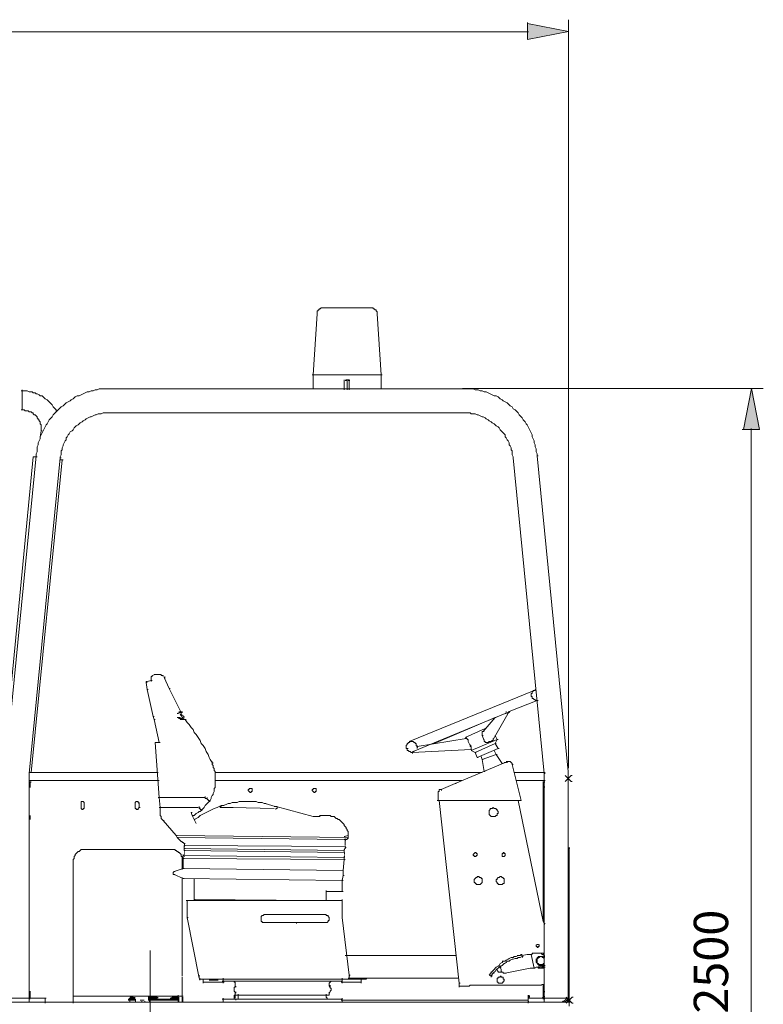
# Model space of a CAD drawing. Units: millimetres. Extents: x -2 to 11.7, y 5.5 to 10.7.
# Drawn here: x 6.1 to 7.9, y 7.7 to 10.2 of the extents above; entities that cross this region are included whole.
import ezdxf

# ---------------------------------------------------------------- set-up
doc = ezdxf.new("R2010")
doc.units = ezdxf.units.MM
doc.layers.add('PDF_Geometry', color=7, linetype='Continuous')
doc.layers.add('PDF_Solid Fills', color=7, linetype='Continuous')
doc.layers.add('PDF_Text', color=7, linetype='Continuous', true_color=0x4b4b4b)
doc.styles.add('PDF Arial', font='arial.ttf')

msp = doc.modelspace()

# ---------------------------------------------------------------- linework, layer by layer
at = {"layer": 'PDF_Geometry', "lineweight": 5}
for points in [[(7.423, 10.1885), (7.423, 8.3273)], [(7.3212, 10.1787), (7.4231, 10.1588), (7.3212, 10.1389), (7.3212, 10.1811)], [(3.5093, 10.1586), (7.3236, 10.1586)], [(6.7986, 9.4567), (6.7886, 9.3052), (6.7911, 9.3052)], [(6.8134, 9.4717), (6.8085, 9.4717), (6.806, 9.4692), (6.8035, 9.4692), (6.8035, 9.4667), (6.801, 9.4667), (6.801, 9.4642), (6.7986, 9.4642), (6.7986, 9.4617), (6.7986, 9.4593), (6.7986, 9.4543)], [(6.9327, 9.4717), (6.811, 9.4717)], [(6.9601, 9.3052), (6.9575, 9.3052), (6.9476, 9.4567), (6.9476, 9.4617), (6.9451, 9.4642), (6.9451, 9.4667), (6.9426, 9.4667), (6.9402, 9.4692), (6.9377, 9.4692), (6.9377, 9.4717), (6.9352, 9.4717), (6.9302, 9.4717)], [(6.9575, 9.3052), (6.7861, 9.3052)], [(6.7886, 9.2704), (6.7886, 9.3077)], [(6.9575, 9.2704), (6.9575, 9.3077)], [(6.8656, 9.2928), (6.8656, 9.268)], [(6.8694, 9.2903), (6.8694, 9.2928)], [(6.8706, 9.2928), (6.8781, 9.2928), (6.8781, 9.268)], [(6.8719, 9.2903), (6.8719, 9.2928)], [(6.8731, 9.2928), (6.8731, 9.268)], [(6.8768, 9.2903), (6.8768, 9.2928)], [(6.8793, 9.2903), (6.8793, 9.2928)], [(6.15, 9.2133), (6.15, 9.2182), (6.1475, 9.2207), (6.1451, 9.2232), (6.1426, 9.2257), (6.1401, 9.2307), (6.1376, 9.2331), (6.1351, 9.2356), (6.1326, 9.2381), (6.1302, 9.2406), (6.1277, 9.2431), (6.1227, 9.2456), (6.1202, 9.248), (6.1177, 9.2505), (6.1153, 9.253), (6.1102, 9.253), (6.1078, 9.2555), (6.1028, 9.258), (6.1003, 9.258), (6.0979, 9.2605), (6.0929, 9.2605), (6.0904, 9.2629), (6.0854, 9.2629), (6.0829, 9.2629), (6.078, 9.2654), (6.0755, 9.2654), (6.0705, 9.2654), (6.063, 9.2654)], [(6.0656, 9.2182), (6.0656, 9.268)], [(6.2842, 9.2704), (6.2569, 9.2704), (6.2519, 9.268), (6.2469, 9.268), (6.242, 9.2654), (6.237, 9.2654), (6.232, 9.2629), (6.2271, 9.2629), (6.2221, 9.2605), (6.2171, 9.258), (6.2122, 9.2555), (6.2072, 9.253), (6.2022, 9.253), (6.1972, 9.2505), (6.1923, 9.2456), (6.1873, 9.2431), (6.1848, 9.2406), (6.1798, 9.2381), (6.1749, 9.2356), (6.1699, 9.2307), (6.1674, 9.2281), (6.1624, 9.2257), (6.1575, 9.2207), (6.155, 9.2182), (6.15, 9.2133), (6.1475, 9.2108), (6.1426, 9.2058), (6.1401, 9.2008), (6.1376, 9.1984), (6.1326, 9.1934), (6.1302, 9.1884), (6.1277, 9.1834), (6.1252, 9.181), (6.1227, 9.176), (6.1202, 9.171), (6.1177, 9.166), (6.1153, 9.1611), (6.1128, 9.1561), (6.1102, 9.1511), (6.1102, 9.1462), (6.1078, 9.1412), (6.1053, 9.1362), (6.1053, 9.1313), (6.1028, 9.1263), (6.1028, 9.1213), (6.1028, 9.1139), (6.1003, 9.1089), (6.1003, 9.1014)], [(7.1613, 9.2704), (6.2817, 9.2704)], [(7.3451, 9.1039), (7.3451, 9.1089), (7.3427, 9.1139), (7.3427, 9.1213), (7.3402, 9.1263), (7.3402, 9.1313), (7.3377, 9.1362), (7.3377, 9.1412), (7.3352, 9.1462), (7.3328, 9.1511), (7.3328, 9.1561), (7.3303, 9.1611), (7.3278, 9.166), (7.3253, 9.171), (7.3228, 9.176), (7.3203, 9.181), (7.3178, 9.1834), (7.3154, 9.1884), (7.3104, 9.1934), (7.3079, 9.1984), (7.3054, 9.2008), (7.3004, 9.2058), (7.2979, 9.2108), (7.2955, 9.2133), (7.2905, 9.2182), (7.2855, 9.2207), (7.283, 9.2257), (7.2781, 9.2281), (7.2756, 9.2307), (7.2706, 9.2356), (7.2656, 9.2381), (7.2607, 9.2406), (7.2582, 9.2431), (7.2532, 9.2456), (7.2483, 9.2505), (7.2433, 9.253), (7.2383, 9.253), (7.2334, 9.2555), (7.2284, 9.258), (7.2234, 9.2605), (7.2184, 9.2629), (7.2135, 9.2629), (7.2085, 9.2654), (7.2035, 9.2654), (7.1986, 9.268), (7.1911, 9.268), (7.1861, 9.2704), (7.1812, 9.2704), (7.1762, 9.2704), (7.1712, 9.2704), (7.1662, 9.2704), (7.1588, 9.2704)], [(7.9073, 9.2712), (7.1594, 9.2712)], [(7.8577, 9.1695), (7.8776, 9.2713), (7.8975, 9.1695), (7.8552, 9.1695)], [(6.1128, 9.166), (6.1128, 9.181), (6.1102, 9.1834), (6.1102, 9.1884), (6.1078, 9.1909), (6.1078, 9.1934), (6.1053, 9.1934), (6.1053, 9.1959), (6.1028, 9.1984), (6.1028, 9.2008), (6.1003, 9.2033), (6.0979, 9.2058), (6.0954, 9.2058), (6.0929, 9.2083), (6.0929, 9.2108), (6.0904, 9.2108), (6.0879, 9.2133), (6.0854, 9.2133), (6.0829, 9.2133), (6.0805, 9.2157), (6.078, 9.2157), (6.0755, 9.2157), (6.073, 9.2157), (6.0705, 9.2182), (6.063, 9.2182)], [(6.16, 9.0964), (6.16, 9.1014), (6.1624, 9.1064), (6.1624, 9.1114), (6.1624, 9.1163), (6.1649, 9.1188), (6.1649, 9.1238), (6.1674, 9.1288), (6.1674, 9.1313), (6.1699, 9.1362), (6.1724, 9.1412), (6.1749, 9.1437), (6.1749, 9.1486), (6.1774, 9.1511), (6.1798, 9.1561), (6.1823, 9.1586), (6.1848, 9.1635), (6.1898, 9.166), (6.1923, 9.1686), (6.1947, 9.1735), (6.1972, 9.176), (6.1997, 9.1785), (6.2047, 9.181), (6.2072, 9.1834), (6.2096, 9.1859), (6.2147, 9.1884), (6.2171, 9.1909), (6.2221, 9.1934), (6.2246, 9.1959), (6.2296, 9.1984), (6.2345, 9.2008), (6.237, 9.2008), (6.242, 9.2033), (6.2469, 9.2058), (6.2494, 9.2058), (6.2544, 9.2083), (6.2618, 9.2083), (6.2668, 9.2108), (6.2842, 9.2108), (7.1638, 9.2108)], [(7.1588, 9.2108), (7.1638, 9.2108), (7.1687, 9.2108), (7.1737, 9.2108), (7.1787, 9.2108), (7.1812, 9.2083), (7.1861, 9.2083), (7.1911, 9.2083), (7.1961, 9.2058), (7.1986, 9.2058), (7.2035, 9.2033), (7.2085, 9.2008), (7.211, 9.2008), (7.2159, 9.1984), (7.2184, 9.1959), (7.2234, 9.1934), (7.2259, 9.1909), (7.2309, 9.1884), (7.2334, 9.1859), (7.2383, 9.1834), (7.2408, 9.181), (7.2433, 9.1785), (7.2483, 9.176), (7.2508, 9.1735), (7.2532, 9.1686), (7.2557, 9.166), (7.2582, 9.1635), (7.2632, 9.1586), (7.2656, 9.1561), (7.2656, 9.1511), (7.2681, 9.1486), (7.2706, 9.1437), (7.2731, 9.1412), (7.2756, 9.1362), (7.2756, 9.1313), (7.2781, 9.1288), (7.2806, 9.1238), (7.2806, 9.1188), (7.283, 9.1163), (7.283, 9.1064), (7.2855, 9.1014), (7.2855, 9.0989), (7.3625, 8.3138), (7.365, 8.3138)], [(6.1102, 9.1511), (6.1128, 9.166), (6.1153, 9.166)], [(7.8775, 6.8684), (7.8775, 9.1718)], [(6.0258, 8.3237), (6.0184, 8.3237), (6.0929, 9.1014), (6.0954, 9.1014)], [(6.1003, 9.1039), (6.0233, 8.3188), (6.0258, 8.3188)], [(6.0829, 8.2989), (6.0829, 8.3138), (6.16, 9.0989), (6.1624, 9.0989)], [(6.0879, 8.3163), (6.1649, 9.094), (6.1674, 9.094), (6.16, 9.094)], [(6.0929, 9.1014), (6.1028, 9.1014)], [(7.4222, 8.3188), (7.3451, 9.1039), (7.3476, 9.1039)], [(6.3985, 8.5598), (6.396, 8.5598), (6.3886, 8.5573), (6.3886, 8.5548), (6.3861, 8.5548), (6.3861, 8.5424)], [(6.4084, 8.5598), (6.3935, 8.5598)], [(6.4159, 8.5548), (6.4159, 8.5573), (6.4109, 8.5573), (6.4109, 8.5598), (6.406, 8.5598)], [(6.4308, 8.525), (6.4184, 8.5523), (6.4209, 8.5523)], [(6.4196, 8.5498), (6.4196, 8.5523), (6.4196, 8.5548)], [(6.3886, 8.5449), (6.3861, 8.5449), (6.3762, 8.5424), (6.3736, 8.5424), (6.3736, 8.5374)], [(6.3762, 8.5225), (6.3736, 8.5399), (6.3762, 8.5399)], [(6.3911, 8.4554), (6.3762, 8.5225), (6.3786, 8.5225)], [(6.4333, 8.525), (6.4308, 8.525), (6.4606, 8.4654), (6.4507, 8.4629), (6.4532, 8.4629)], [(7.3427, 8.5225), (7.3402, 8.5225), (7.3402, 8.5201), (7.3352, 8.5201), (7.3352, 8.5176), (7.3328, 8.5176), (7.3328, 8.5151), (7.3328, 8.5126), (7.3303, 8.5126), (7.3303, 8.5101), (7.3303, 8.5076), (7.3303, 8.5051), (7.3328, 8.5051), (7.3328, 8.5027), (7.3328, 8.5001), (7.3352, 8.5001), (7.3377, 8.4977), (7.3402, 8.4977), (7.3402, 8.4952), (7.3427, 8.4952), (7.3476, 8.4952)], [(7.3377, 8.5201), (7.0271, 8.3933), (7.0296, 8.3933)], [(7.3451, 8.4952), (7.2756, 8.4679), (7.2781, 8.4679), (7.2756, 8.4679), (7.2358, 8.3983)], [(6.3935, 8.448), (6.3911, 8.4554), (6.3935, 8.4554)], [(6.406, 8.3908), (6.3935, 8.448), (6.396, 8.448)], [(6.4582, 8.448), (6.4706, 8.448), (6.4656, 8.4505), (6.4631, 8.453), (6.4656, 8.453), (6.4631, 8.453), (6.4631, 8.4505), (6.4582, 8.4505), (6.4582, 8.453), (6.4557, 8.453), (6.4507, 8.453)], [(6.4606, 8.448), (6.4557, 8.4505), (6.4532, 8.453), (6.4557, 8.453)], [(6.4535, 8.4626), (6.4535, 8.4651)], [(6.456, 8.4651), (6.456, 8.4676)], [(6.4606, 8.4579), (6.4582, 8.4604), (6.4606, 8.4604)], [(6.4585, 8.4651), (6.4585, 8.4676)], [(6.4594, 8.4604), (6.4594, 8.4629)], [(6.4631, 8.453), (6.4606, 8.4579), (6.4631, 8.4579)], [(6.4609, 8.4651), (6.4609, 8.4676)], [(6.4618, 8.4604), (6.4618, 8.4629)], [(6.4634, 8.4651), (6.4634, 8.4676)], [(6.4634, 8.4651), (6.4634, 8.4676)], [(6.4634, 8.4651), (6.4634, 8.4676)], [(6.4634, 8.4651), (6.4634, 8.4676)], [(6.4634, 8.4651), (6.4634, 8.4676)], [(6.4634, 8.4651), (6.4634, 8.4676)], [(6.4634, 8.4651), (6.4634, 8.4676)], [(6.4634, 8.4651), (6.4634, 8.4676)], [(6.4634, 8.4577), (6.4634, 8.4601)], [(6.4634, 8.4577), (6.4634, 8.4601)], [(6.4634, 8.4577), (6.4634, 8.4601)], [(6.4634, 8.4577), (6.4634, 8.4601)], [(6.4634, 8.4577), (6.4634, 8.4601)], [(6.4634, 8.4577), (6.4634, 8.4601)], [(6.4634, 8.4577), (6.4634, 8.4601)], [(6.4634, 8.4577), (6.4634, 8.4601)], [(6.4634, 8.4577), (6.4634, 8.4601)], [(6.4634, 8.4577), (6.4634, 8.4601)], [(6.4634, 8.4577), (6.4634, 8.4601)], [(6.4634, 8.4577), (6.4634, 8.4601)], [(6.4634, 8.4577), (6.4634, 8.4601)], [(6.4634, 8.4577), (6.4634, 8.4601)], [(6.4659, 8.4527), (6.4659, 8.4552), (6.4659, 8.4577), (6.4659, 8.4552)], [(6.4684, 8.4527), (6.4684, 8.4552)], [(6.5376, 8.3411), (6.5327, 8.3486), (6.5302, 8.3535), (6.5277, 8.361), (6.5228, 8.3685), (6.5203, 8.3759), (6.5153, 8.3834), (6.5103, 8.3884), (6.5078, 8.3958), (6.5029, 8.4033), (6.4979, 8.4107), (6.4929, 8.4157), (6.4905, 8.4231), (6.4855, 8.4281), (6.4805, 8.4355), (6.4755, 8.4405), (6.4706, 8.448), (6.473, 8.448)], [(7.2681, 8.4679), (7.2681, 8.4629), (7.2656, 8.4629), (7.0371, 8.3685), (7.0395, 8.3685), (7.0371, 8.3685), (7.0346, 8.366)], [(7.2408, 8.453), (7.0892, 8.3884), (7.0917, 8.3884)], [(7.211, 8.4182), (7.2408, 8.453), (7.2433, 8.453)], [(7.2718, 8.4629), (7.2718, 8.4654)], [(7.2731, 8.4654), (7.2756, 8.4679), (7.2781, 8.4679)], [(7.2756, 8.4679), (7.2731, 8.4654), (7.2756, 8.4654)], [(7.1662, 8.4033), (7.2159, 8.4256), (7.2184, 8.4256)], [(7.0247, 8.3759), (7.0196, 8.3759), (7.0196, 8.3784), (7.0196, 8.3809), (7.0196, 8.3834), (7.0222, 8.3858), (7.0222, 8.3884), (7.0247, 8.3884), (7.0247, 8.3908), (7.0271, 8.3908), (7.0296, 8.3933), (7.0321, 8.3933), (7.0346, 8.3933), (7.0371, 8.3933), (7.0395, 8.3908), (7.042, 8.3908), (7.042, 8.3884), (7.0445, 8.3884), (7.0445, 8.3834), (7.047, 8.3809), (7.1687, 8.4008), (7.1712, 8.4008)], [(7.1662, 8.4008), (7.1712, 8.4008), (7.1712, 8.3983), (7.1737, 8.3983), (7.1737, 8.3933), (7.1787, 8.3834), (7.1812, 8.3834)], [(7.17, 8.4008), (7.17, 8.4033)], [(7.2408, 8.4082), (7.2458, 8.3983), (7.2483, 8.3983), (7.2458, 8.3983), (7.1812, 8.3709), (7.1911, 8.366), (7.1936, 8.366)], [(7.2085, 8.4082), (7.2085, 8.4182), (7.2135, 8.4182)], [(7.2135, 8.3958), (7.2085, 8.4082), (7.211, 8.4082)], [(7.2358, 8.4008), (7.2358, 8.3958), (7.2334, 8.3958), (7.2309, 8.3933), (7.2259, 8.3933), (7.2234, 8.3908), (7.2259, 8.3908)], [(6.396, 8.3908), (6.4084, 8.3908)], [(6.406, 8.2541), (6.396, 8.3908), (6.3985, 8.3908)], [(7.0222, 8.3759), (7.0222, 8.3709), (7.0247, 8.3709), (7.0271, 8.3685), (7.0296, 8.3685), (7.0321, 8.366), (7.0371, 8.366), (7.0346, 8.366), (7.1812, 8.3734), (7.1812, 8.3809), (7.1787, 8.3809), (7.1787, 8.3858)], [(7.047, 8.3759), (7.047, 8.3834)], [(7.2458, 8.3983), (7.2408, 8.3884), (7.2433, 8.3884), (7.2408, 8.3884), (7.1911, 8.366), (7.1961, 8.3535), (7.1986, 8.3535)], [(7.1961, 8.3535), (7.2483, 8.3759), (7.2508, 8.3759), (7.2483, 8.3759), (7.2408, 8.3884)], [(7.2234, 8.3908), (7.2159, 8.3908), (7.2159, 8.3933), (7.2135, 8.3933), (7.2135, 8.3983)], [(7.0358, 8.3635), (7.0358, 8.366)], [(7.1824, 8.3709), (7.1824, 8.3734)], [(7.206, 8.356), (7.2085, 8.3486), (7.211, 8.3486)], [(7.2383, 8.3709), (7.2433, 8.361), (7.2458, 8.361), (7.2433, 8.361), (7.2085, 8.3486), (7.2135, 8.3188), (7.2159, 8.3188)], [(7.2433, 8.361), (7.2582, 8.3387), (7.2607, 8.3387)], [(6.5376, 8.3436), (6.5376, 8.3362), (6.5401, 8.3337), (6.5401, 8.3287), (6.5426, 8.3263), (6.5426, 8.3213), (6.5451, 8.3188), (6.5451, 8.3138), (6.5451, 8.3113), (6.5451, 8.3063), (6.5451, 8.3039), (6.5451, 8.2989), (6.5451, 8.2964), (6.5451, 8.2914), (6.5451, 8.289), (6.5451, 8.284), (6.5451, 8.279), (6.5426, 8.2765), (6.5426, 8.2715), (6.5426, 8.2691), (6.5401, 8.2641), (6.5401, 8.2616), (6.5376, 8.2591), (6.5352, 8.2541), (6.5352, 8.2517), (6.5327, 8.2467), (6.5302, 8.2442), (6.5302, 8.2467), (6.5277, 8.2467), (6.5277, 8.2492), (6.5252, 8.2492), (6.5252, 8.2541)], [(6.5389, 8.3387), (6.5389, 8.3411)], [(7.2656, 8.3411), (7.1414, 8.289), (7.1439, 8.289), (7.1414, 8.289), (7.1066, 8.2741), (7.1017, 8.2741), (7.1017, 8.2691), (7.0992, 8.2691), (7.0992, 8.2641)], [(7.2706, 8.3436), (7.2681, 8.3411), (7.2632, 8.3411)], [(7.283, 8.3362), (7.283, 8.3387), (7.2806, 8.3411), (7.2781, 8.3436), (7.2756, 8.3436), (7.2731, 8.3436), (7.2681, 8.3436)], [(7.2718, 8.3411), (7.2718, 8.3436)], [(7.288, 8.2467), (7.3054, 8.2467), (7.283, 8.3362), (7.2855, 8.3362)], [(6.0904, 8.3163), (6.0829, 8.3163), (6.4035, 8.3163)], [(6.1252, 7.7548), (6.0829, 7.7548), (6.0829, 8.3039)], [(6.5451, 8.3163), (7.2085, 8.3163)], [(7.288, 8.3163), (7.365, 8.3163)], [(7.3625, 8.3163), (7.3625, 8.3014), (7.3625, 7.7523)], [(7.4048, 7.7448), (7.4073, 7.7448), (7.4098, 7.7473), (7.4122, 7.7473), (7.4147, 7.7498), (7.4173, 7.7523), (7.4197, 7.7548), (7.4222, 7.7548), (7.4222, 8.3039)], [(7.4147, 8.3088), (7.4297, 8.2939), (7.4321, 8.2939)], [(7.4147, 8.2939), (7.4297, 8.3088), (7.4321, 8.3088)], [(7.4222, 8.3014), (7.4222, 8.3213)], [(6.0829, 8.2964), (6.406, 8.2964)], [(6.0842, 8.279), (6.0842, 8.2815)], [(6.0854, 8.2939), (6.0854, 8.279)], [(6.0867, 8.2914), (6.0867, 8.2939)], [(6.5451, 8.2964), (7.1588, 8.2964)], [(6.637, 8.2715), (6.637, 8.2765), (6.6296, 8.2765), (6.6296, 8.2741), (6.6271, 8.2741), (6.6271, 8.2715), (6.6296, 8.2691), (6.6321, 8.2666), (6.6345, 8.2666), (6.6345, 8.2691), (6.637, 8.2691), (6.637, 8.2741)], [(6.7961, 8.2715), (6.7961, 8.2765), (6.7886, 8.2765), (6.7886, 8.2741), (6.7861, 8.2741), (6.7861, 8.2715), (6.7886, 8.2691), (6.7911, 8.2666), (6.7936, 8.2666), (6.7936, 8.2691), (6.7961, 8.2691), (6.7961, 8.2741)], [(7.293, 8.2964), (7.365, 8.2964)], [(7.36, 8.2939), (7.36, 8.279)], [(7.36, 8.2815), (7.36, 7.9461), (7.3625, 7.9411), (7.365, 7.9411)], [(7.3613, 8.2914), (7.3613, 8.2939)], [(7.3638, 8.279), (7.3638, 8.2815)], [(6.5203, 8.2541), (6.4035, 8.2541)], [(6.4084, 8.2293), (6.406, 8.2541), (6.4084, 8.2541)], [(6.5252, 8.2517), (6.5203, 8.2517), (6.5203, 8.2566)], [(7.0992, 8.2467), (7.0992, 8.2691)], [(7.1079, 8.2715), (7.1079, 8.2741)], [(6.2196, 8.2393), (6.2196, 8.2418), (6.2171, 8.2442), (6.2147, 8.2442), (6.2122, 8.2442), (6.2122, 8.2418), (6.2122, 8.2368)], [(6.2122, 8.2393), (6.2122, 8.2268)], [(6.2122, 8.2293), (6.2122, 8.2268), (6.2147, 8.2244), (6.2171, 8.2244), (6.2171, 8.2268), (6.2196, 8.2268), (6.2196, 8.2318)], [(6.2196, 8.2293), (6.2196, 8.2418)], [(6.3563, 8.2393), (6.3538, 8.2418), (6.3538, 8.2442), (6.3513, 8.2442), (6.3488, 8.2442), (6.3463, 8.2418), (6.3463, 8.2368)], [(6.3463, 8.2393), (6.3463, 8.2268)], [(6.3463, 8.2293), (6.3463, 8.2268), (6.3488, 8.2268), (6.3488, 8.2244), (6.3513, 8.2244), (6.3538, 8.2244), (6.3538, 8.2268), (6.3563, 8.2293), (6.3588, 8.2293)], [(6.3563, 8.2293), (6.3563, 8.2418)], [(6.5029, 8.2293), (6.406, 8.2293)], [(6.4482, 8.1598), (6.4159, 8.197), (6.4184, 8.197), (6.4159, 8.197), (6.4134, 8.1995), (6.4109, 8.202), (6.4109, 8.2045), (6.4109, 8.2069), (6.4084, 8.2094), (6.4084, 8.2119), (6.4084, 8.2318)], [(6.4979, 8.1896), (6.4929, 8.1995), (6.4954, 8.1995), (6.4929, 8.1995), (6.4979, 8.202), (6.5029, 8.2045), (6.5078, 8.2094), (6.5128, 8.2119), (6.5178, 8.2144), (6.5228, 8.2169), (6.5277, 8.2194), (6.5327, 8.2219), (6.5376, 8.2244), (6.5426, 8.2268), (6.55, 8.2293), (6.555, 8.2318), (6.56, 8.2343), (6.565, 8.2343)], [(6.5327, 8.2442), (6.5302, 8.2442), (6.5277, 8.2418), (6.5252, 8.2393), (6.5228, 8.2368), (6.5203, 8.2343), (6.5178, 8.2293), (6.5153, 8.2268), (6.5128, 8.2244), (6.5103, 8.2219), (6.5103, 8.2244), (6.5078, 8.2244), (6.5078, 8.2268), (6.5054, 8.2268), (6.5054, 8.2318)], [(6.5066, 8.2268), (6.5066, 8.2293)], [(6.5625, 8.2293), (6.5575, 8.2293), (6.5575, 8.2318), (6.56, 8.2318), (6.56, 8.2343), (6.5625, 8.2343), (6.5675, 8.2343), (6.565, 8.2343), (6.5724, 8.2368), (6.5774, 8.2393), (6.5824, 8.2393), (6.5873, 8.2418), (6.5997, 8.2418), (6.6047, 8.2442), (6.6171, 8.2442)], [(6.5873, 8.2293), (6.56, 8.2293)], [(6.6917, 8.2268), (6.5873, 8.2293), (6.5898, 8.2293)], [(6.6221, 8.2442), (6.6146, 8.2442), (6.6221, 8.2442), (6.6271, 8.2442), (6.6321, 8.2442), (6.637, 8.2442), (6.642, 8.2442), (6.647, 8.2442), (6.6519, 8.2418), (6.6619, 8.2418), (6.6669, 8.2393), (6.6694, 8.2393)], [(6.6966, 8.2268), (6.6991, 8.2268), (6.6991, 8.2318), (6.6942, 8.2318), (6.6694, 8.2393), (6.6718, 8.2393)], [(6.6966, 8.2318), (6.6917, 8.2318)], [(6.8681, 8.1573), (6.8656, 8.1573), (6.8756, 8.1598), (6.8756, 8.1697), (6.8731, 8.1722), (6.8731, 8.1747), (6.8706, 8.1771), (6.8706, 8.1796), (6.8681, 8.1821), (6.8656, 8.1846), (6.8656, 8.1871), (6.8631, 8.1896), (6.8607, 8.192), (6.8582, 8.1945), (6.8557, 8.197), (6.8532, 8.1995), (6.8507, 8.1995), (6.8482, 8.202), (6.8458, 8.202), (6.8432, 8.2045), (6.8408, 8.2069), (6.8383, 8.2069), (6.8333, 8.2069), (6.8308, 8.2094), (6.8283, 8.2094), (6.8259, 8.2094), (6.8234, 8.2094), (6.8184, 8.2094), (6.8159, 8.2094), (6.8134, 8.2094), (6.811, 8.2094), (6.806, 8.2094), (6.8035, 8.2069), (6.806, 8.2069), (6.7886, 8.2069), (6.6966, 8.2318), (6.6991, 8.2318)], [(7.0967, 8.2467), (7.1439, 8.2467), (7.293, 8.2467)], [(7.1017, 8.2467), (7.1514, 7.792), (7.1538, 7.792)], [(7.2483, 8.2169), (7.2483, 8.2194), (7.2458, 8.2219), (7.2458, 8.2244), (7.2433, 8.2244), (7.2433, 8.2268), (7.2408, 8.2268), (7.2383, 8.2268), (7.2358, 8.2293), (7.2334, 8.2268), (7.2309, 8.2268), (7.2284, 8.2268), (7.2284, 8.2244), (7.2259, 8.2219), (7.2259, 8.2194), (7.2259, 8.2169), (7.2259, 8.2144), (7.2259, 8.2119), (7.2284, 8.2094), (7.2309, 8.2069), (7.2334, 8.2069), (7.2358, 8.2069), (7.2383, 8.2069), (7.2408, 8.2069), (7.2433, 8.2094), (7.2458, 8.2094), (7.2458, 8.2119), (7.2458, 8.2144), (7.2483, 8.2144), (7.2483, 8.2194)], [(7.3625, 7.9337), (7.3625, 7.9411), (7.36, 7.9461), (7.3625, 7.9461), (7.36, 7.9461), (7.2979, 8.2467)], [(6.0854, 8.2094), (6.0854, 8.1995)], [(6.488, 8.2169), (6.4855, 8.2169), (6.488, 8.2094), (6.4929, 8.2094), (6.4954, 8.2119), (6.4979, 8.2144), (6.5029, 8.2169), (6.5054, 8.2194), (6.5078, 8.2194), (6.5103, 8.2219), (6.5128, 8.2219)], [(6.4929, 8.1995), (6.488, 8.2094), (6.4905, 8.2094)], [(6.4892, 8.2069), (6.4892, 8.2094)], [(6.6955, 8.2244), (6.6955, 8.2268)], [(6.8756, 8.1623), (6.8756, 8.1548), (6.4482, 8.1598), (6.4507, 8.1598), (6.4482, 8.1598), (6.4507, 8.1548)], [(6.8681, 8.1498), (6.4507, 8.1548), (6.4532, 8.1548), (6.4507, 8.1548), (6.4582, 8.1473), (6.4606, 8.1448), (6.4631, 8.1448), (6.4631, 8.1424), (6.4656, 8.1424), (6.4681, 8.1399), (6.4706, 8.1399)], [(6.8756, 8.1548), (6.8756, 8.1523), (6.8731, 8.1523), (6.8731, 8.1498), (6.8706, 8.1498), (6.8656, 8.1498)], [(6.8681, 8.1324), (6.4681, 8.1349), (6.4706, 8.1349)], [(6.4681, 8.1274), (6.4681, 8.1349)], [(6.8706, 8.1299), (6.8681, 8.1299), (6.8656, 8.1225), (6.4681, 8.1274), (6.4706, 8.1274)], [(6.4681, 8.1225), (6.4681, 8.1299)], [(6.4693, 8.1324), (6.4693, 8.1349), (6.4693, 8.1374), (6.4693, 8.1399)], [(6.8681, 8.1349), (6.8681, 8.1523)], [(6.8694, 8.1274), (6.8694, 8.1299), (6.8694, 8.1324)], [(7.4247, 8.1299), (7.4247, 7.7473), (7.4247, 7.7349)], [(7.4259, 8.1274), (7.4259, 8.1299)], [(6.2221, 8.125), (6.2122, 8.125), (6.2096, 8.1225), (6.2072, 8.12), (6.2047, 8.12), (6.2022, 8.1175), (6.1997, 8.115), (6.1972, 8.1126), (6.1972, 8.1101), (6.1947, 8.1076), (6.1947, 8.1051), (6.1947, 8.1026), (6.1923, 8.1001), (6.1923, 8.0976), (6.1923, 8.0926)], [(6.4333, 8.125), (6.2196, 8.125)], [(6.4631, 8.0951), (6.4631, 8.1076), (6.4606, 8.1076), (6.4606, 8.1126), (6.4582, 8.115), (6.4557, 8.1175), (6.4532, 8.1175), (6.4532, 8.12), (6.4507, 8.12), (6.4482, 8.1225), (6.4457, 8.1225), (6.4457, 8.125), (6.4433, 8.125), (6.4408, 8.125), (6.4383, 8.125), (6.4358, 8.125), (6.4308, 8.125)], [(6.4656, 8.1051), (6.4656, 8.0778), (6.4433, 8.0703), (6.4457, 8.0703)], [(6.4656, 8.1026), (6.4656, 8.1126)], [(6.8656, 8.1051), (6.4656, 8.1101), (6.4681, 8.1101)], [(6.8656, 8.1076), (6.8656, 8.1001), (6.4656, 8.1026), (6.4681, 8.1026)], [(6.8656, 8.125), (6.8656, 8.1175), (6.4681, 8.1225), (6.4706, 8.1225)], [(6.4693, 8.1126), (6.4693, 8.115)], [(6.4693, 8.1076), (6.4693, 8.1101)], [(6.8669, 8.1126), (6.8669, 8.115), (6.8669, 8.1175)], [(6.8669, 8.1051), (6.8669, 8.1076), (6.8669, 8.1101)], [(7.1961, 8.1126), (7.1961, 8.115), (7.1936, 8.115), (7.1936, 8.1175), (7.1911, 8.1175), (7.1886, 8.115), (7.1861, 8.1126), (7.1861, 8.1101), (7.1886, 8.1101), (7.1886, 8.1076), (7.1911, 8.1076), (7.1936, 8.1076), (7.1936, 8.1101), (7.1961, 8.1101), (7.1961, 8.115)], [(7.2656, 8.1126), (7.2656, 8.115), (7.2632, 8.115), (7.2632, 8.1175), (7.2607, 8.1175), (7.2607, 8.115), (7.2582, 8.115), (7.2582, 8.1126), (7.2582, 8.1101), (7.2582, 8.1076), (7.2607, 8.1076), (7.2632, 8.1076), (7.2656, 8.1101), (7.2656, 8.115)], [(6.1923, 8.0951), (6.1923, 7.7423)], [(6.4631, 8.0753), (6.4631, 8.0976)], [(6.8681, 8.1001), (6.8656, 8.1001), (6.8631, 8.0728), (6.4656, 8.0778), (6.4681, 8.0778)], [(6.4433, 8.0703), (6.4408, 8.0678), (6.4408, 8.0629), (6.4457, 8.0629)], [(6.4433, 8.0629), (6.4656, 8.0529), (6.4681, 8.0529)], [(6.8607, 8.048), (6.8631, 8.0604), (6.8656, 8.0604)], [(6.8631, 8.0654), (6.8631, 8.0753)], [(6.8631, 8.0604), (6.8631, 8.0678)], [(7.2085, 8.048), (7.2085, 8.0529), (7.206, 8.0529), (7.206, 8.0554), (7.2035, 8.0554), (7.2011, 8.0554), (7.2011, 8.0579), (7.1986, 8.0579), (7.1961, 8.0579), (7.1961, 8.0554), (7.1936, 8.0554), (7.1911, 8.0529), (7.1886, 8.0504), (7.1886, 8.048), (7.1886, 8.0455), (7.1886, 8.043), (7.1911, 8.043), (7.1911, 8.0405), (7.1936, 8.0405), (7.1936, 8.038), (7.1961, 8.038), (7.1986, 8.038), (7.2011, 8.038), (7.2035, 8.038), (7.206, 8.0405), (7.2085, 8.043), (7.2085, 8.0455), (7.2085, 8.0504)], [(7.2632, 8.048), (7.2632, 8.0529), (7.2607, 8.0529), (7.2607, 8.0554), (7.2582, 8.0554), (7.2557, 8.0579), (7.2532, 8.0579), (7.2508, 8.0554), (7.2483, 8.0554), (7.2458, 8.0529), (7.2458, 8.0504), (7.2433, 8.0504), (7.2433, 8.048), (7.2433, 8.0455), (7.2458, 8.043), (7.2458, 8.0405), (7.2483, 8.0405), (7.2483, 8.038), (7.2508, 8.038), (7.2532, 8.038), (7.2557, 8.038), (7.2582, 8.038), (7.2607, 8.0405), (7.2632, 8.0405), (7.2632, 8.043), (7.2632, 8.0455), (7.2632, 8.0504)], [(6.4631, 7.8094), (6.4631, 8.0554)], [(6.4656, 8.0529), (6.8607, 8.048), (6.8631, 8.048)], [(6.4929, 8.0529), (6.4929, 7.9982)], [(6.8607, 8.0206), (6.8607, 8.0504)], [(6.8209, 7.9982), (6.8209, 8.0231)], [(6.8209, 8.0206), (6.8631, 8.0206)], [(6.8607, 7.9982), (6.473, 7.9982)], [(6.4755, 7.9982), (6.4755, 7.9535)], [(6.7986, 7.9982), (6.4929, 8.0007), (6.4954, 8.0007)], [(6.8607, 8.0007), (6.8607, 7.956), (6.8781, 7.8119), (6.8805, 7.8119)], [(6.6694, 7.9635), (6.6669, 7.9635), (6.6643, 7.961), (6.6619, 7.961), (6.6594, 7.9585), (6.6594, 7.956), (6.6594, 7.9535), (6.6594, 7.951), (6.6594, 7.9486), (6.6594, 7.9461), (6.6619, 7.9461), (6.6619, 7.9436), (6.6643, 7.9436), (6.6669, 7.9436), (6.6718, 7.9436)], [(6.7091, 7.9635), (6.6669, 7.9635)], [(6.7066, 7.9635), (6.7787, 7.9635), (6.8209, 7.9635)], [(6.8184, 7.9436), (6.8234, 7.9436), (6.8259, 7.9461), (6.8259, 7.9486), (6.8283, 7.9486), (6.8283, 7.951), (6.8283, 7.9535), (6.8283, 7.956), (6.8259, 7.9585), (6.8259, 7.961), (6.8234, 7.961), (6.8209, 7.961), (6.8209, 7.9635), (6.8159, 7.9635)], [(6.5054, 7.8119), (6.5054, 7.8045), (6.4755, 7.956), (6.478, 7.956)], [(6.7091, 7.9436), (6.6669, 7.9436)], [(6.7041, 7.9436), (6.7488, 7.9436)], [(6.8209, 7.9436), (6.7787, 7.9436), (6.7066, 7.9436)], [(6.7476, 7.9411), (6.7476, 7.9436)], [(7.3638, 7.9386), (7.3638, 7.9411)], [(7.3501, 7.8865), (7.3476, 7.8889), (7.3451, 7.8889), (7.3427, 7.8865), (7.3427, 7.884), (7.3451, 7.884), (7.3451, 7.8815), (7.3476, 7.8815), (7.3476, 7.884), (7.3501, 7.884), (7.3501, 7.8889)], [(6.3836, 7.874), (6.3836, 7.4616)], [(7.1439, 7.8616), (6.8681, 7.8616)], [(7.2979, 7.8616), (7.293, 7.8591), (7.288, 7.8591), (7.2855, 7.8566), (7.2806, 7.8566), (7.2756, 7.8541), (7.2731, 7.8517), (7.2681, 7.8492), (7.2656, 7.8467), (7.2582, 7.8467)], [(7.3054, 7.8641), (7.3029, 7.8616), (7.2955, 7.8616)], [(7.3079, 7.8591), (7.3054, 7.8641), (7.3079, 7.8641)], [(7.3079, 7.8616), (7.3203, 7.8641), (7.3228, 7.8641)], [(7.3203, 7.8641), (7.3328, 7.8641), (7.3303, 7.8641), (7.3377, 7.8293)], [(7.3303, 7.8641), (7.3352, 7.8666), (7.3377, 7.8666)], [(7.3451, 7.8666), (7.3328, 7.8666)], [(7.3576, 7.8641), (7.3551, 7.8666), (7.3427, 7.8666)], [(7.3625, 7.8666), (7.3476, 7.8666)], [(7.3625, 7.8641), (7.36, 7.8666), (7.3526, 7.8666)], [(7.3625, 7.8616), (7.3576, 7.8641), (7.36, 7.8641)], [(7.3638, 7.8591), (7.3638, 7.8616)], [(7.2607, 7.8467), (7.2582, 7.8442), (7.2532, 7.8417), (7.2508, 7.8367), (7.2483, 7.8343), (7.2433, 7.8318), (7.2408, 7.8293), (7.2383, 7.8268), (7.2334, 7.8218), (7.2309, 7.8194), (7.2334, 7.8194)], [(7.2632, 7.8417), (7.2607, 7.8392), (7.2582, 7.8367), (7.2532, 7.8343), (7.2508, 7.8318), (7.2483, 7.8293), (7.2433, 7.8268), (7.2408, 7.8218), (7.2383, 7.8194), (7.2358, 7.8169), (7.2383, 7.8169)], [(7.2557, 7.8367), (7.2557, 7.8343), (7.2532, 7.8343), (7.2532, 7.8293)], [(7.2656, 7.8417), (7.2632, 7.8417), (7.2681, 7.8442), (7.2706, 7.8467), (7.2756, 7.8467), (7.2781, 7.8492), (7.283, 7.8517), (7.2855, 7.8517), (7.2905, 7.8541), (7.2955, 7.8541), (7.2979, 7.8566), (7.3029, 7.8566), (7.3079, 7.8591), (7.3104, 7.8591)], [(7.3091, 7.8566), (7.3091, 7.8591)], [(7.36, 7.8392), (7.3551, 7.8392), (7.3526, 7.8392), (7.3501, 7.8392), (7.3476, 7.8417), (7.3451, 7.8417), (7.3451, 7.8442), (7.3451, 7.8467), (7.3451, 7.8492), (7.3451, 7.8517), (7.3451, 7.8541), (7.3476, 7.8541), (7.3476, 7.8566), (7.3501, 7.8566), (7.3526, 7.8591), (7.3551, 7.8591), (7.3576, 7.8591), (7.3576, 7.8566), (7.36, 7.8566), (7.3625, 7.8541), (7.3625, 7.8566), (7.36, 7.8566), (7.36, 7.8591), (7.3576, 7.8591), (7.3551, 7.8591), (7.3526, 7.8591), (7.3501, 7.8591), (7.3476, 7.8566), (7.3451, 7.8566), (7.3451, 7.8541), (7.3451, 7.8517), (7.3427, 7.8517), (7.3427, 7.8492), (7.3427, 7.8467), (7.3451, 7.8442), (7.3451, 7.8417), (7.3476, 7.8392), (7.3501, 7.8392), (7.3526, 7.8367), (7.3551, 7.8367), (7.36, 7.8367)], [(7.3576, 7.8367), (7.36, 7.8392), (7.3625, 7.8392), (7.3625, 7.8442), (7.3625, 7.8392), (7.36, 7.8392), (7.36, 7.8367), (7.3576, 7.8367), (7.3551, 7.8367), (7.3526, 7.8367), (7.3501, 7.8367), (7.3476, 7.8392), (7.3451, 7.8417), (7.3451, 7.8442), (7.3427, 7.8442), (7.3427, 7.8467), (7.3427, 7.8492), (7.3427, 7.8517), (7.3451, 7.8541), (7.3451, 7.8566), (7.3476, 7.8566), (7.3476, 7.8591), (7.36, 7.8591)], [(7.3476, 7.8318), (7.3526, 7.8318), (7.3526, 7.8293), (7.3551, 7.8293), (7.3576, 7.8318), (7.36, 7.8318), (7.365, 7.8318), (7.3625, 7.8318), (7.36, 7.8293), (7.3476, 7.8293), (7.3476, 7.8318), (7.3451, 7.8318), (7.3427, 7.8318), (7.3576, 7.8343), (7.36, 7.8343), (7.3625, 7.8367), (7.365, 7.8367)], [(7.3576, 7.8392), (7.36, 7.8392), (7.36, 7.8417), (7.3625, 7.8417), (7.3625, 7.8467)], [(7.3613, 7.8566), (7.3613, 7.8591)], [(6.8781, 7.802), (6.8781, 7.8119)], [(6.8793, 7.8094), (6.8793, 7.8119)], [(7.2309, 7.8194), (7.2309, 7.8169), (7.2284, 7.8169), (7.2284, 7.8144), (7.2259, 7.8119), (7.2284, 7.8119)], [(7.2259, 7.8119), (7.2309, 7.8094), (7.2334, 7.8094)], [(7.2358, 7.8169), (7.2334, 7.8144), (7.2334, 7.8119), (7.2309, 7.8119), (7.2309, 7.807)], [(7.2458, 7.8268), (7.2458, 7.8243), (7.2483, 7.8218), (7.2483, 7.8194), (7.2508, 7.8194), (7.2532, 7.8194), (7.2557, 7.8194), (7.2607, 7.8194)], [(7.3427, 7.8318), (7.3377, 7.8293), (7.3402, 7.8293), (7.3278, 7.8293), (7.2656, 7.8169), (7.2681, 7.8169), (7.2632, 7.8169), (7.2607, 7.8169), (7.2607, 7.8194), (7.2582, 7.8194), (7.2557, 7.8218), (7.2557, 7.8268), (7.2532, 7.8318), (7.2557, 7.8318)], [(6.4631, 7.7448), (6.4631, 7.807)], [(6.5054, 7.802), (6.5327, 7.802)], [(6.5066, 7.7995), (6.5066, 7.802), (6.5066, 7.8045), (6.5066, 7.802), (6.5066, 7.8045), (6.5066, 7.802)], [(6.5153, 7.802), (6.5153, 7.792)], [(6.5153, 7.7945), (6.5675, 7.7945)], [(6.5302, 7.802), (6.5525, 7.802)], [(6.5302, 7.7995), (6.5525, 7.7995)], [(6.5314, 7.7995), (6.5314, 7.802)], [(6.55, 7.802), (6.8805, 7.802)], [(6.5513, 7.7995), (6.5513, 7.802)], [(6.6072, 7.797), (6.5625, 7.797)], [(6.565, 7.797), (6.565, 7.8045)], [(6.565, 7.802), (6.565, 7.792)], [(6.5948, 7.7895), (6.5948, 7.7945), (6.5923, 7.7945), (6.5923, 7.797), (6.5873, 7.797)], [(6.5948, 7.792), (6.5948, 7.7846), (6.5948, 7.7821), (6.5923, 7.7821), (6.5923, 7.7721), (6.5948, 7.7697), (6.5972, 7.7697)], [(6.8607, 7.8045), (6.8607, 7.797), (6.6047, 7.797)], [(6.8358, 7.797), (6.8333, 7.797), (6.8308, 7.7945), (6.8283, 7.792), (6.8283, 7.7871)], [(6.8283, 7.7846), (6.8283, 7.792)], [(6.8308, 7.7697), (6.8308, 7.7721), (6.8333, 7.7746), (6.8333, 7.7771), (6.8333, 7.7796), (6.8308, 7.7796), (6.8308, 7.7821), (6.8308, 7.7871)], [(6.9079, 7.7945), (6.8582, 7.7945)], [(6.8607, 7.802), (6.8607, 7.792)], [(6.9079, 7.8045), (6.8756, 7.8045)], [(6.8756, 7.802), (6.9079, 7.802), (6.9079, 7.792)], [(7.1489, 7.8045), (6.9053, 7.8045)], [(6.9203, 7.802), (6.9053, 7.802)], [(6.9091, 7.802), (6.9091, 7.8045)], [(6.9215, 7.802), (6.9215, 7.8045)], [(7.1514, 7.792), (7.1514, 7.7821)], [(7.1514, 7.7846), (7.1762, 7.7846), (7.1787, 7.7871), (7.1812, 7.7871), (7.1836, 7.7871), (7.1861, 7.7871), (7.1886, 7.7871), (7.1911, 7.7871), (7.1936, 7.7871), (7.1986, 7.7871)], [(7.1961, 7.7871), (7.3501, 7.7871)], [(7.2632, 7.7995), (7.2632, 7.802), (7.2607, 7.802), (7.2607, 7.807), (7.2582, 7.807), (7.2557, 7.807), (7.2557, 7.8094), (7.2532, 7.8094), (7.2532, 7.807), (7.2508, 7.807), (7.2483, 7.807), (7.2483, 7.8045), (7.2458, 7.8045), (7.2458, 7.802), (7.2458, 7.7995), (7.2458, 7.797), (7.2458, 7.7945), (7.2483, 7.7945), (7.2483, 7.792), (7.2508, 7.792), (7.2532, 7.792), (7.2557, 7.792), (7.2582, 7.792), (7.2607, 7.7945), (7.2607, 7.797), (7.2632, 7.797), (7.2632, 7.802)], [(7.3476, 7.7871), (7.3551, 7.7871), (7.3576, 7.7895), (7.3625, 7.7895), (7.3625, 7.7945)], [(7.36, 7.7895), (7.36, 7.7697)], [(6.0842, 7.7697), (6.0842, 7.7721)], [(6.0854, 7.7721), (6.0854, 7.7573)], [(6.5948, 7.7548), (6.5948, 7.7622), (6.5948, 7.7697)], [(6.5961, 7.7821), (6.5961, 7.7846)], [(6.5961, 7.7672), (6.5961, 7.7697)], [(6.6022, 7.7573), (6.6022, 7.7647)], [(6.8283, 7.7697), (6.8283, 7.7622), (6.6271, 7.7622)], [(6.8209, 7.7647), (6.8209, 7.7573), (6.8234, 7.7548), (6.8234, 7.7523), (6.8259, 7.7523), (6.8308, 7.7523)], [(6.8296, 7.7821), (6.8296, 7.7846)], [(6.8296, 7.7672), (6.8296, 7.7697)], [(7.36, 7.7721), (7.36, 7.7573)], [(7.3638, 7.7697), (7.3638, 7.7721)], [(6.078, 7.7548), (6.0283, 7.7548), (6.0184, 7.7548)], [(6.0233, 7.7448), (6.0854, 7.7448)], [(6.0755, 7.7548), (6.0854, 7.7548)], [(6.0829, 7.7597), (6.0829, 7.7573), (6.0854, 7.7548), (6.0879, 7.7548), (6.0854, 7.7548), (6.0854, 7.7622)], [(6.1252, 7.7448), (6.0829, 7.7448), (6.0829, 7.7573)], [(6.0842, 7.7523), (6.0842, 7.7548)], [(6.1227, 7.7548), (6.1227, 7.7423)], [(6.1227, 7.7448), (7.3253, 7.7448)], [(6.1923, 7.7597), (6.4656, 7.7597)], [(6.3463, 7.7523), (6.329, 7.7523)], [(6.3463, 7.7498), (6.329, 7.7498)], [(6.3439, 7.7548), (6.3314, 7.7548)], [(6.3439, 7.7523), (6.3314, 7.7523)], [(6.3327, 7.7448), (6.3327, 7.7473), (6.3327, 7.7498), (6.3327, 7.7473), (6.3327, 7.7498), (6.3327, 7.7523), (6.3327, 7.7498), (6.3327, 7.7523)], [(6.3351, 7.7523), (6.3351, 7.7548), (6.3351, 7.7573), (6.3351, 7.7548)], [(6.3376, 7.7548), (6.3376, 7.7573)], [(6.3451, 7.7498), (6.3451, 7.7523), (6.3451, 7.7498), (6.3451, 7.7523), (6.3451, 7.7548), (6.3451, 7.7573)], [(6.3687, 7.7498), (6.3588, 7.7498)], [(6.3625, 7.7448), (6.3625, 7.7473)], [(6.3699, 7.7448), (6.3699, 7.7473)], [(6.401, 7.7573), (6.3786, 7.7573)], [(6.401, 7.7548), (6.3786, 7.7548)], [(6.4532, 7.7523), (6.3786, 7.7523)], [(6.4532, 7.7498), (6.3786, 7.7498)], [(6.3811, 7.7523), (6.4557, 7.7523)], [(6.3823, 7.7523), (6.3823, 7.7548), (6.3823, 7.7573), (6.3823, 7.7548)], [(6.3823, 7.7448), (6.3823, 7.7473), (6.3823, 7.7498), (6.3823, 7.7523), (6.3823, 7.7498)], [(6.4532, 7.7548), (6.4333, 7.7548)], [(6.4383, 7.7573), (6.4532, 7.7573)], [(6.4395, 7.7548), (6.4395, 7.7573)], [(6.4519, 7.7548), (6.4519, 7.7573)], [(6.4532, 7.7448), (6.4532, 7.7622)], [(6.4544, 7.7473), (6.4544, 7.7498), (6.4544, 7.7523), (6.4544, 7.7548), (6.4544, 7.7573), (6.4544, 7.7548), (6.4544, 7.7573), (6.4544, 7.7548)], [(6.4544, 7.7448), (6.4544, 7.7473), (6.4544, 7.7498), (6.4544, 7.7523)], [(6.4644, 7.7548), (6.4644, 7.7573)], [(6.4644, 7.7448), (6.4644, 7.7473), (6.4644, 7.7498), (6.4644, 7.7523), (6.4644, 7.7498), (6.4644, 7.7473)], [(6.6072, 7.7523), (6.5625, 7.7523)], [(6.565, 7.7448), (6.565, 7.7548)], [(6.6296, 7.7622), (6.5923, 7.7622), (6.5923, 7.7523)], [(6.5961, 7.7498), (6.5961, 7.7523)], [(6.5972, 7.7523), (6.6022, 7.7523), (6.6022, 7.7597)], [(6.8607, 7.7523), (6.6047, 7.7523)], [(7.3228, 7.7573), (7.3228, 7.7498), (6.8582, 7.7498)], [(6.8607, 7.7448), (6.8607, 7.7548)], [(7.365, 7.7548), (7.3228, 7.7548), (7.3228, 7.7622)], [(7.3228, 7.7548), (7.3228, 7.7423)], [(7.3228, 7.7448), (7.365, 7.7448)], [(7.324, 7.7448), (7.324, 7.7473)], [(7.3253, 7.7548), (7.3253, 7.7622)], [(7.3576, 7.7548), (7.36, 7.7573), (7.36, 7.7622)], [(7.3625, 7.7597), (7.3625, 7.7573), (7.36, 7.7573), (7.36, 7.7523)], [(7.4197, 7.7548), (7.37, 7.7548), (7.36, 7.7548)], [(7.4272, 7.7448), (7.3625, 7.7448), (7.3625, 7.7573)], [(7.3638, 7.7523), (7.3638, 7.7548)], [(7.416, 7.7448), (7.416, 7.7473)], [(7.4173, 7.7548), (7.4247, 7.7548)], [(7.4184, 7.7473), (7.4184, 7.7498)], [(7.4197, 7.7448), (7.4222, 7.7473), (7.4222, 7.7498), (7.4272, 7.7498)], [(7.4209, 7.7473), (7.4209, 7.7498), (7.4209, 7.7523)]]:
    msp.add_lwpolyline(points, dxfattribs=at)
for points in [[(7.3212, 10.1787), (7.4231, 10.1588), (7.3212, 10.1389)], [(7.8577, 9.1695), (7.8776, 9.2713), (7.8975, 9.1695)], [(6.4585, 8.4676), (6.4585, 8.4651)], [(6.4609, 8.4676), (6.4609, 8.4651)], [(6.4609, 8.4676), (6.4609, 8.4651)], [(6.4634, 8.4676), (6.4634, 8.4651)], [(6.4634, 8.4676), (6.4634, 8.4651)], [(6.4634, 8.4601), (6.4634, 8.4577)], [(6.4634, 8.4601), (6.4634, 8.4577)], [(7.2718, 8.4654), (7.2718, 8.4629)], [(7.2768, 8.4679), (7.2768, 8.4654)], [(7.0483, 8.3809), (7.0483, 8.3784)], [(7.4321, 8.2939), (7.4297, 8.2939), (7.4147, 8.3088), (7.4297, 8.2939)], [(7.4321, 8.3088), (7.4297, 8.3088), (7.4147, 8.2939), (7.4297, 8.3088)], [(6.0842, 8.2939), (6.0842, 8.2914)], [(7.3638, 8.2939), (7.3638, 8.2914)], [(6.8694, 8.1498), (6.8694, 8.1473)], [(6.4693, 8.12), (6.4693, 8.1175)], [(7.3091, 7.8591), (7.3091, 7.8566)], [(7.3638, 7.8591), (7.3638, 7.8566)], [(6.0842, 7.7597), (6.0842, 7.7573)], [(6.3327, 7.7473), (6.3327, 7.7448)], [(6.3339, 7.7573), (6.3414, 7.7573)], [(6.3351, 7.7523), (6.3351, 7.7498)], [(6.3426, 7.7573), (6.3426, 7.7548)], [(6.3475, 7.7523), (6.3475, 7.7498)], [(6.3475, 7.7498), (6.3475, 7.7473), (6.3475, 7.7448), (6.3475, 7.7473)], [(6.4022, 7.7573), (6.4022, 7.7548)], [(6.437, 7.7573), (6.437, 7.7548)], [(6.4395, 7.7573), (6.4395, 7.7548)], [(6.4644, 7.7573), (6.4644, 7.7548)], [(6.4644, 7.7548), (6.4644, 7.7523), (6.4644, 7.7498), (6.4644, 7.7523)], [(6.5936, 7.7597), (6.5936, 7.7573)], [(7.3265, 7.7597), (7.3265, 7.7573)], [(7.3638, 7.7597), (7.3638, 7.7573)], [(7.4346, 7.7423), (7.4321, 7.7423), (7.4173, 7.7573), (7.4321, 7.7423)], [(7.4346, 7.7573), (7.4321, 7.7573), (7.4173, 7.7423), (7.4321, 7.7573)]]:
    msp.add_lwpolyline(points, close=True, dxfattribs=at)
at = {"layer": 'PDF_Solid Fills', "lineweight": 5, "transparency": 33554559}
for points in [[(7.3212, 10.1787), (7.4231, 10.1588), (7.3212, 10.1389)], [(7.8577, 9.1695), (7.8776, 9.2713), (7.8975, 9.1695)]]:
    msp.add_solid(points, dxfattribs=at)

# ---------------------------------------------------------------- texts
at = {"layer": 'PDF_Text', "color": 7, "insert": (7.8466, 7.7165), "char_height": 0.08538, "attachment_point": 7, "rotation": 90, "style": 'PDF Arial'}
msp.add_mtext('2500', dxfattribs=at)

doc.saveas('drawing.dxf')
